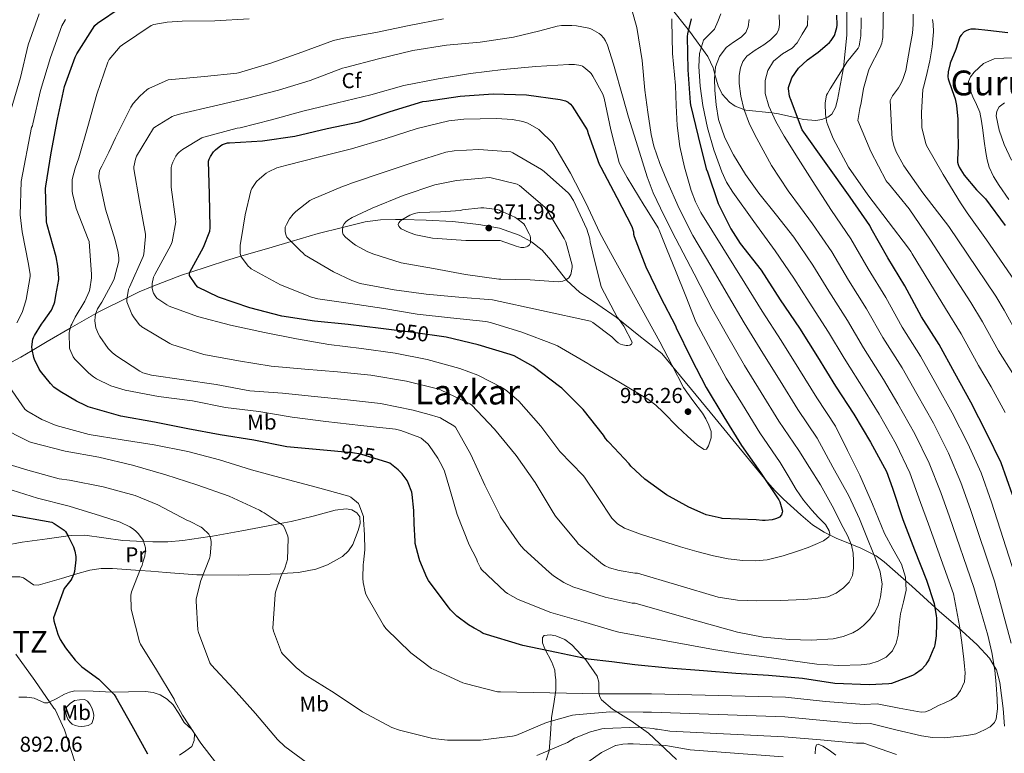
# Model space of a CAD drawing. Extents: x 627635 to 634528, y 748332 to 753089.
# Drawn here: x 629159 to 629615, y 749654 to 749994 of the extents above; entities that cross this region are included whole.
import ezdxf
from ezdxf.enums import TextEntityAlignment as Align

# ---------------------------------------------------------------- set-up
doc = ezdxf.new("R2010")
doc.units = 0
doc.header["$MEASUREMENT"] = 0
doc.linetypes.add('DGN Style 3', pattern=[110.854926, 79.18209, -31.672836])
for name, color, linetype in [('Nivel 35', 7, 'Continuous'), ('Nivel 36', 7, 'Continuous'), ('Nivel 37', 7, 'Continuous'), ('Nivel 4', 7, 'Continuous'), ('Nivel 41', 7, 'Continuous'), ('Nivel 45', 7, 'Continuous'), ('Nivel 5', 7, 'Continuous'), ('Nivel 57', 7, 'Continuous'), ('Nivel 59', 7, 'Continuous'), ('Nivel 7', 7, 'Continuous')]:
    doc.layers.add(name, color=color, linetype=linetype)
doc.styles.add('Style-arial', font='arial.shx', dxfattribs={"bigfont": 'arialbig.shx'})
doc.styles.add('Style-ariali', font='ariali.shx', dxfattribs={"bigfont": 'arialibig.shx'})
doc.styles.add('Style-arialn', font='arialn.shx', dxfattribs={"bigfont": 'arialnbig.shx'})
doc.styles.add('Style-times', font='times.shx', dxfattribs={"bigfont": 'timesbig.shx'})

# ---------------------------------------------------------------- blocks, each defined once
blk = doc.blocks.new('5PATER_9')
at = {"layer": 'Nivel 7', "linetype": 'Continuous', "lineweight": 0}
h = blk.add_hatch(color=53, dxfattribs=at)
edge = h.paths.add_edge_path()
edge.add_ellipse((0, 0), major_axis=(-0.83, -1.32), ratio=0.999575, start_angle=0, end_angle=360)
blk = doc.blocks.new('5PATER_10')
at = {"layer": 'Nivel 7', "linetype": 'Continuous', "lineweight": 0}
h = blk.add_hatch(color=53, dxfattribs=at)
edge = h.paths.add_edge_path()
edge.add_ellipse((0, 0), major_axis=(-1.2, -0.99), ratio=0.999188, start_angle=0, end_angle=360)

msp = doc.modelspace()

# ---------------------------------------------------------------- linework, layer by layer
at = {"layer": 'Nivel 35', "color": 92, "linetype": 'DGN Style 3', "lineweight": 0}
for points in [[(629460.244, 750000.097, 926.46), (629469.421, 749988.629, 923.212), (629477.844, 749976.993, 918.46), (629480.324, 749971.663, 915.627), (629481.178, 749968.646, 915), (629482.666, 749963.393, 913.923), (629484.619, 749959.444, 913.036), (629487.956, 749955.809, 911.962), (629490.625, 749954.009, 911.181), (629494.647, 749952.456, 910), (629495.479, 749952.135, 909.727), (629507.644, 749950.773, 905), (629510.676, 749950.433, 903.89), (629519.566, 749948.365, 900), (629522.202, 749947.752, 898.334), (629527.97, 749947.328, 894.775), (629530.805, 749947.778, 893.009), (629533.588, 749948.833, 892.348), (629535.384, 749950.263, 892.058), (629537.109, 749953.354, 892.104), (629538.068, 749956.833, 892.348), (629540.82, 749971.764, 893.368), (629542.356, 749986.785, 894.268), (629542.408, 749997.928, 894.703)], [(629509.161, 749775.637, 945.532), (629505.62, 749779.681, 945.724), (629481.067, 749809.466, 949.687), (629456.514, 749839.252, 953.65), (629445.922, 749847.7, 955.666), (629435.33, 749856.148, 957.682), (629426.93, 749862.025, 959.743), (629418.434, 749867.668, 962.226), (629412.603, 749873.144, 964.424), (629405.177, 749882.615, 968.143), (629401.091, 749887.134, 969.793), (629396.162, 749891.028, 971.058), (629390.383, 749894.136, 971.776), (629381.264, 749897.343, 971.982), (629371.778, 749899.156, 971.762), (629359.521, 749900.44, 971.151), (629347.266, 749901.076, 970.542), (629336.34, 749901.393, 970), (629333.165, 749901.485, 969.763), (629326.124, 749901.256, 968.774), (629319.106, 749900.308, 967.352), (629308.617, 749897.731, 965), (629297.205, 749894.927, 962.635), (629284.741, 749891.26, 960), (629275.906, 749888.66, 958.106), (629261.436, 749884.357, 955), (629254.765, 749882.373, 953.587), (629237.759, 749876.919, 950), (629233.858, 749875.668, 949.1), (629220.373, 749870.291, 945), (629214.359, 749867.893, 942.469), (629208.744, 749865.147, 940), (629195.842, 749858.836, 935.614), (629194.196, 749857.883, 935), (629182.293, 749850.99, 930), (629171.6, 749844.798, 927.01), (629164.766, 749840.75, 925), (629159.493, 749837.626, 923.104), (629150.767, 749832.937, 920)], [(629615.413, 749666.565, 913.011), (629614.74, 749674.849, 914.173), (629613.179, 749686.894, 915.077), (629611.641, 749692.72, 915.076), (629610.64, 749694.446, 915), (629608.532, 749698.081, 914.796), (629602.808, 749704.326, 914.386), (629593.938, 749712.329, 916.582), (629585.108, 749719.969, 919.484), (629572.452, 749731.549, 925.054), (629559.7, 749742.753, 931.132), (629555.948, 749745.475, 932.858), (629548.766, 749749.142, 936.114), (629537.356, 749753.746, 941.041), (629531.762, 749756.466, 943.277), (629526.484, 749759.969, 945.212), (629520.962, 749764.492, 946.229), (629512.936, 749771.763, 945.804), (629509.161, 749775.637, 945.532)], [(629402.908, 749650.82, 905.597), (629404.354, 749655.188, 907.57), (629404.981, 749662.851, 911.922), (629405.378, 749670.548, 916.274), (629406.438, 749676.951, 919.61), (629407.426, 749683.348, 922.93), (629407.434, 749688.05, 926.734), (629407.182, 749690.286, 928.652), (629406.914, 749692.564, 929.842), (629405.646, 749696.235, 930.268), (629402.319, 749702.388, 929.608), (629401.233, 749705.253, 928.973), (629401.282, 749707.668, 928.306), (629402.091, 749708.614, 927.929), (629404.778, 749709.005, 927.27), (629407.427, 749708.455, 926.772), (629411.57, 749706.695, 926.013), (629414.85, 749704.34, 925.234), (629421.322, 749697.397, 923.02), (629426.626, 749689.748, 920.626), (629427.339, 749686.971, 919.59), (629427.306, 749682.542, 917.563), (629427.624, 749680.496, 916.579), (629428.674, 749678.74, 915.762), (629433.775, 749674.49, 913.835), (629442.322, 749669.095, 911.287), (629450.434, 749663.38, 908.594), (629463.437, 749651.124, 902.033)], [(629527.672, 749653.805, 907.03), (629527.839, 749656.593, 907.257), (629528.258, 749658.004, 907.314), (629528.969, 749658.221, 907.278), (629531.284, 749657.38, 907.138), (629534.16, 749655.5, 906.927), (629537.165, 749653.141, 906.662)]]:
    msp.add_polyline3d(points, dxfattribs=at)
at = {"layer": 'Nivel 36', "color": 92, "linetype": 'Continuous', "lineweight": 0}
for points in [[(629171.586, 749753.46, 898.994), (629181.375, 749754.792, 900), (629183.106, 749755.028, 900.184), (629189.038, 749755.171, 900.883), (629197.911, 749753.888, 902.115), (629206.786, 749752.724, 903.482), (629216.366, 749752.263, 905), (629220.698, 749752.055, 905.689), (629227.651, 749752.048, 906.812), (629234.562, 749752.596, 907.939), (629247.11, 749754.52, 910), (629248.275, 749754.699, 910.188), (629261.954, 749757.14, 912.359), (629273.316, 749759.256, 914.077), (629279.673, 749760.472, 915), (629284.674, 749761.428, 915.663), (629294.961, 749763.959, 916.738), (629305.218, 749766.676, 917.429), (629310.26, 749767.31, 917.63), (629312.799, 749766.836, 917.702), (629315.266, 749765.46, 917.759), (629316.559, 749763.671, 917.786), (629316.682, 749760.453, 917.801), (629315.778, 749757.332, 917.786), (629313.277, 749750.822, 917.656), (629311.373, 749747.814, 917.54), (629308.61, 749745.236, 917.382), (629301.562, 749741.301, 916.927), (629296.224, 749739.418, 916.517), (629288.119, 749737.855, 915.791), (629280.549, 749737.287, 915), (629279.874, 749737.236, 914.923), (629260.419, 749736.539, 912.504), (629243.946, 749736.751, 910), (629241.09, 749736.788, 909.517), (629226.81, 749737.836, 907.059), (629219.708, 749738.411, 905.849), (629214.595, 749738.76, 905), (629212.546, 749738.9, 904.666), (629201.938, 749739.721, 902.942), (629196.62, 749739.73, 902.086), (629191.426, 749738.964, 901.247), (629184.826, 749737.053, 900.158), (629183.869, 749736.754, 900), (629178.242, 749734.996, 899.091), (629172.866, 749733.418, 898.249), (629167.49, 749731.924, 897.424), (629165.321, 749732.179, 897.102), (629162.204, 749734.318, 896.545), (629160.623, 749735.344, 896.267), (629158.978, 749735.828, 896.012), (629152.253, 749735.847, 895)], [(629151.842, 749750.26, 895.302), (629160.066, 749751.892, 897.97), (629171.586, 749753.46, 898.994)], [(629158.546, 749680.028, 892.885), (629162.151, 749680.049, 893.343), (629165.57, 749679.508, 893.758), (629168.78, 749678.125, 894.217), (629170.379, 749677.448, 894.497), (629171.97, 749677.396, 894.795), (629172.843, 749677.813, 895), (629175.835, 749679.241, 895.887), (629179.714, 749681.364, 897.325), (629182.05, 749682.351, 898.141), (629184.514, 749682.964, 898.482), (629192.987, 749682.816, 899.409), (629201.474, 749682.388, 900.21), (629209.377, 749682.564, 900.862), (629217.282, 749682.708, 901.827), (629220.723, 749682.281, 902.276), (629224.066, 749681.172, 902.736), (629227.343, 749679.195, 903.228), (629230.018, 749676.5, 903.692), (629232.624, 749672.442, 904.227), (629235.074, 749668.372, 904.669), (629237.132, 749666.513, 904.876), (629238.599, 749665.179, 905), (629239.17, 749664.66, 905.014), (629239.603, 749663.634, 905), (629239.883, 749662.97, 904.999), (629239.849, 749659.928, 904.996), (629238.722, 749657.236, 904.987), (629235.924, 749655.248, 904.97), (629233.026, 749653.14, 904.951)], [(629184.322, 749678.548, 897.394), (629182.274, 749677.14, 897.01), (629180.738, 749675.54, 896.754), (629180.313, 749674.172, 896.594), (629180.354, 749672.788, 896.434), (629180.618, 749671.339, 896.344), (629181.186, 749669.908, 896.434), (629182.093, 749668.607, 896.746), (629183.298, 749667.604, 897.074), (629184.606, 749666.945, 897.284), (629185.986, 749666.58, 897.458), (629187.456, 749666.471, 897.591), (629188.93, 749666.58, 897.714), (629190.688, 749666.872, 897.843), (629192.322, 749667.796, 897.97), (629193.154, 749670.228, 898.482), (629193.205, 749671.703, 898.496), (629193.026, 749673.172, 898.482), (629192.422, 749675.042, 898.452), (629191.426, 749676.82, 898.418), (629190.355, 749678.267, 898.422), (629188.994, 749678.932, 898.29), (629186.658, 749678.74, 897.842), (629184.322, 749678.548, 897.394)]]:
    msp.add_polyline3d(points, dxfattribs=at)
at = {"layer": 'Nivel 4', "color": 30, "linetype": 'Continuous', "lineweight": 30, "flags": 128}
for points, elevation in [([(629165.714, 749847.628), (629168.994, 749852.932), (629169.978, 749854.156), (629173.594, 749859.444), (629174.938, 749862.38), (629175.162, 749863.324), (629175.658, 749866.212), (629177.01, 749873.62), (629177.05, 749874.428), (629176.658, 749879.732), (629175.786, 749884.076), (629171.578, 749898.868), (629171.346, 749900.372), (629170.922, 749915.756), (629171.058, 749916.876), (629173.554, 749932.364), (629176.49, 749947.9), (629179.714, 749962.988), (629184.546, 749976.628), (629185.322, 749978.124), (629193.73, 749991.284), (629195.026, 749992.412), (629205.962, 749999.788)], 925), ([(629470.148, 749994.345), (629468.436, 749987.489), (629468.372, 749986.257), (629468.588, 749970.753)], 925), ([(629619.1, 749773.849), (629613.948, 749788.609), (629607.276, 749802.249), (629599.876, 749816.697), (629592.332, 749830.137), (629585.084, 749843.545), (629576.924, 749856.377), (629569.236, 749870.633), (629561.348, 749883.721), (629553.66, 749897.281), (629552.972, 749898.593), (629543.868, 749911.729), (629521.644, 749942.905), (629516.148, 749957.345), (629516.044, 749957.721), (629515.78, 749958.633), (629515.332, 749962.033), (629515.332, 749962.321), (629515.332, 749962.601), (629516.884, 749967.065), (629519.996, 749971.609), (629524.052, 749975.465), (629527.972, 749978.217), (629529.06, 749978.921), (629533.212, 749982.529), (629534.22, 749983.513), (629535.004, 749984.361), (629536.604, 749986.689), (629536.844, 749987.193), (629537.668, 749990.441), (629537.788, 749991.489), (629537.748, 749996.041)], 900), ([(629616.908, 749987.969), (629607.676, 749988.929), (629601.94, 749989.593), (629600.652, 749989.625), (629599.78, 749989.545), (629598.7, 749989.297), (629597.644, 749988.873), (629596.796, 749988.401), (629595.268, 749986.817), (629594.732, 749986.049), (629592.812, 749980.241), (629590.212, 749973.809), (629590.156, 749973.649), (629589.372, 749969.801), (629589.204, 749967.569), (629589.252, 749966.641), (629591.236, 749961.225), (629592.508, 749957.377), (629593.196, 749954.193), (629593.716, 749947.921), (629593.74, 749942.201), (629593.868, 749935.361), (629593.58, 749929.025), (629593.58, 749928.881), (629593.676, 749928.017), (629593.964, 749926.849), (629594.452, 749925.633), (629596.756, 749922.017), (629602.444, 749915.225), (629606.604, 749910.937), (629615.796, 749898.689)], 875), ([(629468.588, 749970.753), (629469.732, 749955.617), (629469.94, 749954.593), (629473.436, 749939.817), (629477.116, 749924.969), (629477.7, 749923.457), (629482.748, 749908.801), (629488.508, 749897.025), (629492.908, 749890.297), (629502.676, 749877.921), (629511.428, 749864.161), (629520.332, 749851.121), (629528.804, 749837.761), (629537.148, 749824.169), (629545.644, 749811.185), (629553.348, 749798.233), (629560.644, 749784.657), (629563.564, 749776.945), (629568.26, 749762.369), (629573.636, 749748.353), (629579.252, 749734.209), (629582.78, 749723.393), (629583.796, 749717.777), (629583.836, 749716.745), (629583.876, 749715.225), (629583.876, 749714.241), (629583.764, 749708.545), (629583.116, 749704.273), (629582.748, 749703.121), (629582.668, 749702.889), (629580.356, 749697.369), (629579.492, 749695.881), (629578.724, 749694.881), (629576.716, 749692.737), (629574.172, 749690.785), (629572.844, 749690.073), (629570.044, 749688.977), (629563.012, 749686.385), (629561.756, 749686.169), (629552.612, 749685.737), (629536.748, 749686.449), (629521.764, 749688.737), (629505.988, 749690.033), (629490.844, 749690.937), (629475.82, 749692.209), (629459.708, 749693.553), (629443.996, 749694.961), (629433.338, 749696.436), (629422.41, 749697.684), (629407.674, 749700.788), (629392.178, 749703.98), (629373.69, 749709.612), (629372.794, 749710.228), (629372.442, 749710.476), (629369.562, 749712.012), (629366.978, 749713.548), (629361.61, 749717.588), (629358.578, 749720.556), (629357.666, 749721.7), (629357.514, 749721.9), (629348.338, 749734.044), (629347.674, 749735.436), (629344.378, 749743.196), (629344.106, 749744.348), (629342.29, 749751.204), (629342.186, 749752.364), (629341.698, 749760.388), (629341.69, 749766.588), (629340.89, 749774.028), (629340.634, 749775.124), (629339.058, 749779.452), (629338.53, 749780.428), (629336.282, 749783.516), (629335.602, 749784.196), (629334.386, 749785.42), (629330.458, 749788.476), (629329.562, 749788.868), (629316.986, 749792.588), (629313.21, 749793.204), (629298.05, 749794.628), (629282.818, 749796.108), (629267.474, 749799.084), (629251.882, 749801.628), (629236.826, 749804.412), (629221.426, 749807.5), (629205.802, 749810.3), (629190.674, 749814.668), (629189.346, 749815.252), (629185.29, 749817.228), (629177.602, 749821.644), (629174.77, 749823.78), (629173.17, 749825.34), (629168.49, 749831.148), (629168.002, 749831.996), (629165.746, 749836.516), (629165.474, 749837.404), (629164.69, 749841.108), (629164.61, 749842.476), (629164.97, 749845.956), (629165.306, 749846.772), (629165.714, 749847.628)], 925), ([(629443.514, 749895.452), (629443.468, 749894.649), (629443.812, 749893.553), (629449.1, 749879.489), (629455.9, 749865.401), (629462.892, 749852.065), (629463.212, 749851.185), (629470.188, 749837.025), (629477.092, 749823.497), (629485.3, 749810.009), (629493.58, 749796.657), (629502.372, 749784.129), (629510.852, 749771.545), (629511.292, 749770.585), (629512.508, 749766.201), (629512.38, 749765.585), (629511.98, 749764.609), (629511.14, 749763.521), (629510.436, 749763.105), (629509.268, 749762.697), (629507.772, 749762.305), (629504.508, 749761.897), (629503.276, 749761.921), (629500.3, 749762.233), (629484.596, 749762.889), (629484.148, 749762.929), (629477.052, 749764.561), (629475.748, 749765.193), (629469.052, 749768.105), (629458.676, 749773.793), (629448.684, 749781.017), (629442.26, 749787.041), (629441.476, 749788.105), (629432.178, 749798.116), (629431.49, 749798.724), (629430.506, 749799.852), (629429.49, 749801.404), (629420.178, 749813.404), (629410.186, 749823.316), (629409.122, 749824.092), (629396.898, 749833.268), (629388.106, 749838.228), (629386.218, 749838.892), (629371.386, 749843.332), (629356.618, 749846.844), (629341.354, 749849.012), (629326.354, 749850.868), (629311.242, 749852.828), (629295.562, 749854.236), (629280.394, 749856.54), (629265.65, 749860.468), (629250.994, 749865.372), (629241.514, 749870.068), (629240.578, 749871.068), (629237.61, 749875.428), (629237.682, 749876.732), (629238.082, 749877.7), (629238.778, 749878.668), (629244.186, 749888.628), (629247.034, 749896.06), (629247.146, 749897.596), (629246.914, 749913.084), (629246.394, 749928.5), (629246.698, 749929.388), (629247.306, 749930.596), (629248.794, 749932.724), (629249.666, 749933.652), (629252.13, 749935.684), (629252.962, 749936.156), (629255.178, 749936.924), (629256.178, 749937.004), (629271.386, 749937.86), (629286.49, 749940.108), (629301.514, 749943.548), (629316.33, 749946.668), (629330.682, 749951.524), (629345.722, 749956.028), (629347.442, 749956.3), (629363.09, 749958.628), (629378.33, 749959.676), (629393.85, 749959.172), (629409.458, 749957.1), (629411.85, 749956.476), (629413.17, 749955.756), (629414.218, 749954.812), (629414.946, 749953.948), (629421.898, 749942.98), (629422.434, 749941.22), (629427.498, 749927.052), (629428.242, 749925.62), (629435.738, 749911.676), (629442.65, 749898.172), (629443.514, 749895.684), (629443.514, 749895.452)], 950), ([(629154.794, 749764.612), (629173.834, 749761.1), (629174.938, 749760.54), (629179.53, 749757.444), (629180.13, 749756.772), (629181.274, 749755.004), (629183.81, 749749.708), (629184.474, 749747.66), (629184.906, 749745.236), (629184.93, 749743.716), (629184.346, 749738.308), (629184.05, 749737.188), (629183.138, 749734.996), (629182.642, 749734.204), (629179.514, 749730.396), (629174.562, 749716.772), (629174.762, 749715.468), (629176.538, 749709.276), (629177.666, 749706.788), (629180.106, 749702.836), (629184.594, 749697.236), (629187.786, 749694.164), (629195.57, 749688.324), (629202.77, 749681.204), (629203.49, 749680.036), (629210.826, 749666.884), (629218.106, 749653.708)], 900)]:
    msp.add_lwpolyline(points, dxfattribs=dict(at, elevation=elevation))
at = {"layer": 'Nivel 5', "color": 30, "linetype": 'Continuous', "lineweight": 0, "flags": 128}
for points, elevation in [([(629619.357, 749830.004), (629612.621, 749840.532), (629605.272, 749853.954), (629599.762, 749863.016), (629589.544, 749878.733), (629581.13, 749891.819), (629571.188, 749906.329), (629561.724, 749918.081), (629561.068, 749918.681), (629560.604, 749919.401), (629553.492, 749932.937), (629547.484, 749947.329), (629547.54, 749948.233), (629548.412, 749952.881), (629549.028, 749955.481), (629550.036, 749962.097), (629552.34, 749970.353), (629552.732, 749971.281), (629557.812, 749981.049), (629558.54, 749983.129), (629558.932, 749984.937), (629558.988, 749985.769), (629559.252, 750001.089)], 890), ([(629154.946, 749952.492), (629159.234, 749967.284), (629162.786, 749982.428), (629167.938, 749996.692)], 915), ([(629239.05, 749817.444), (629223.194, 749819.356), (629207.858, 749822.252), (629201.138, 749824.396), (629194.49, 749827.5), (629193.114, 749828.452), (629190.882, 749830.228), (629184.482, 749836.636), (629183.762, 749837.7), (629182.138, 749841.26), (629182.058, 749841.772), (629181.874, 749848.948), (629181.978, 749849.78), (629182.074, 749850.332), (629182.682, 749852.156), (629183.05, 749852.916), (629184.602, 749856.076), (629189.162, 749863.5), (629191.17, 749868.012), (629191.482, 749869.116), (629192.234, 749874.332), (629192.234, 749875.884), (629191.09, 749891.148), (629190.722, 749892.324), (629185.058, 749906.556), (629183.322, 749913.42), (629183.194, 749914.588), (629183.266, 749919.836), (629183.346, 749920.5), (629184.554, 749925.244), (629186.33, 749929.996), (629190.458, 749944.468), (629194.61, 749959.484), (629199.706, 749974.388), (629200.426, 749975.492), (629205.554, 749981.564), (629206.498, 749982.348), (629219.786, 749991.3), (629221.106, 749991.74), (629227.282, 749992.884), (629234.274, 749993.268), (629249.37, 749993.548), (629265.346, 749994.34)], 930), ([(629198.738, 749906.14), (629195.522, 749920.796), (629195.546, 749921.652), (629195.89, 749923.924), (629195.97, 749924.14), (629196.962, 749926.06), (629200.282, 749932.62), (629203.378, 749939.308), (629210.402, 749953.404), (629211.546, 749955.116), (629214.53, 749958.54), (629218.042, 749961.692), (629218.794, 749962.156), (629227.698, 749966.204), (629229.362, 749966.348), (629244.618, 749967.636), (629259.554, 749969.172), (629260.386, 749969.388), (629275.322, 749973.9), (629289.682, 749978.996), (629304.346, 749984.42), (629309.194, 749985.524), (629323.986, 749988.124), (629339.386, 749991.3), (629355.298, 749994.46)], 935), ([(629442.722, 749998.652), (629445.05, 749990.324), (629447.522, 749975.084), (629448.634, 749961.404), (629450.127, 749951.11), (629451.62, 749940.817), (629452.796, 749935.328), (629455.584, 749927.34), (629458.916, 749919.505), (629464.571, 749906.515), (629471.012, 749893.969), (629479.264, 749879.962), (629487.516, 749865.956), (629494.796, 749853.582), (629503.363, 749839.534), (629511.374, 749826.708), (629519.583, 749813.386), (629528.571, 749800.013), (629535.888, 749786.703), (629543.204, 749773.393), (629548.143, 749762.746), (629552.548, 749751.825), (629555.311, 749745.048), (629557.86, 749738.193), (629558.681, 749732.424), (629557.988, 749726.545), (629556.964, 749722.812), (629555.236, 749719.249), (629552.906, 749716.025), (629550.116, 749713.233), (629547.704, 749711.387), (629545.06, 749709.905), (629540.622, 749708.163), (629536.036, 749707.153), (629525.917, 749706.395), (629515.812, 749706.705), (629503.619, 749707.829), (629491.62, 749710.097), (629467.899, 749716.818), (629444.178, 749723.54), (629442.898, 749723.652), (629430.29, 749726.396), (629415.33, 749731.204), (629411.074, 749733.244), (629406.37, 749736.268), (629404.394, 749737.972), (629392.61, 749748.644), (629390.626, 749750.94), (629381.778, 749763.564), (629381.402, 749764.316), (629374.514, 749778.348), (629367.978, 749792.58), (629360.898, 749805.236), (629360.226, 749805.764), (629354.186, 749809.412), (629353.922, 749809.532), (629347.634, 749811.42), (629346.354, 749811.612), (629341.346, 749813.036), (629326.17, 749816.148)], 935), ([(629461.186, 749994.34), (629461.218, 749993.508), (629461.586, 749978.42), (629462.882, 749963.54), (629463.267, 749954.226), (629463.652, 749944.913), (629464.882, 749935.261), (629467.108, 749925.713), (629470.124, 749914.824), (629472.127, 749909.593), (629474.724, 749904.657), (629484.91, 749888.298), (629495.096, 749871.938), (629503.112, 749858.872), (629511.847, 749845.328), (629520.089, 749832.234), (629528.366, 749818.778), (629537.107, 749805.599), (629542.716, 749794.296), (629548.324, 749782.993), (629554.202, 749769.486), (629559.78, 749755.857), (629563.669, 749748.853), (629567.652, 749741.649), (629569.574, 749735.652), (629569.828, 749729.617), (629568.568, 749724.18), (629567.204, 749718.737)], 930), ([(629483.998, 749996.797), (629482.457, 749993.187), (629480.916, 749989.577), (629478.417, 749987.063), (629475.86, 749984.457)], 920), ([(629510.998, 749996.21), (629511.124, 749991.753), (629510.865, 749989.597), (629509.844, 749987.593), (629506.962, 749984.749), (629503.828, 749982.409), (629499.899, 749979.891), (629496.02, 749977.161), (629494.107, 749974.67), (629493.012, 749971.721), (629492.419, 749968.102), (629492.436, 749964.489), (629493.124, 749958.576), (629494.548, 749952.713), (629497.269, 749945.666), (629500.564, 749938.953), (629507.465, 749926.508), (629515.156, 749914.633), (629520.824, 749906.988), (629526.493, 749899.343), (629535.358, 749886.386), (629543.102, 749873.376), (629551.502, 749859.945), (629559.029, 749846.727), (629567.962, 749832.657), (629574.788, 749820.653), (629582.529, 749806.96), (629589.421, 749793.104), (629595.24, 749779.458), (629599.612, 749767.047), (629610.766, 749733.825), (629614.609, 749719.429), (629618.452, 749705.033)], 910), ([(629524.276, 749995.879), (629524.087, 749991.369), (629521.67, 749987.337), (629519.252, 749983.305), (629516.982, 749980.871), (629512.523, 749978.201), (629508.372, 749974.857), (629505.682, 749970.467), (629504.404, 749965.769), (629504.552, 749959.789), (629506.196, 749953.929), (629509.473, 749946.786), (629513.236, 749939.977), (629519.716, 749929.725), (629526.228, 749919.497), (629530.704, 749912.516), (629535.181, 749905.536), (629544.165, 749892.489), (629552.225, 749878.548), (629560.369, 749865.289), (629567.977, 749851.552), (629576.523, 749838.101), (629583.56, 749825.395), (629591.202, 749811.828), (629598.349, 749797.677), (629604.594, 749784.033), (629609.356, 749770.448)], 905), ([(629615.715, 749811.967), (629609.315, 749823.887), (629603.347, 749833.784), (629595.342, 749848.445), (629588.078, 749860.187), (629580.793, 749872.081), (629572.639, 749885.447), (629572.028, 749886.585), (629570.916, 749888.121), (629561.548, 749900.529), (629552.044, 749912.841), (629543.084, 749925.721), (629536.052, 749938.977), (629533.46, 749945.185), (629533.132, 749946.425), (629532.484, 749950.137), (629532.252, 749955.113), (629532.276, 749955.521), (629532.956, 749958.969), (629533.356, 749959.865), (629534.556, 749962.025), (629542.66, 749974.833), (629543.7, 749976.041), (629547.548, 749980.793), (629547.996, 749981.809), (629548.26, 749982.881), (629548.788, 749986.489), (629548.924, 749992.753), (629548.924, 749994.881)], 895), ([(629621.896, 749847.281), (629615.201, 749859.463), (629611.445, 749865.846), (629598.294, 749885.385), (629589.622, 749898.192), (629577.508, 749913.713), (629568.684, 749926.265), (629565.252, 749932.753), (629564.164, 749935.689), (629563.404, 749938.897), (629563.148, 749941.217), (629562.46, 749956.489), (629562.78, 749957.233), (629563.548, 749958.737), (629564.388, 749959.977), (629566.292, 749962.457), (629567.5, 749964.553), (629568.46, 749966.689), (629569.636, 749970.513), (629571.604, 749981.137), (629572.756, 749987.841), (629573.092, 749991.777), (629573.116, 749996.633)], 885), ([(629497.038, 749994.15), (629496.66, 749990.729), (629495.464, 749988.142), (629493.396, 749985.929), (629489.862, 749983.542), (629486.356, 749981.065), (629483.256, 749976.894), (629481.492, 749972.169), (629481.013, 749966.791), (629481.172, 749961.417), (629481.713, 749954.555), (629482.9, 749947.721), (629485.775, 749939.304), (629489.812, 749931.401), (629495.391, 749922.306), (629501.524, 749913.673), (629509.665, 749903.412), (629517.806, 749893.151), (629526.552, 749880.282), (629533.978, 749868.203), (629542.636, 749854.602), (629550.082, 749841.901), (629559.402, 749827.214), (629566.017, 749815.912), (629573.855, 749802.091), (629580.494, 749788.532), (629585.885, 749774.882), (629589.868, 749763.645), (629601.272, 749730.856), (629604.454, 749719.832), (629607.636, 749708.809), (629609.561, 749700.753), (629610.964, 749692.553), (629611.633, 749685.868), (629611.988, 749679.177), (629612.184, 749674.569), (629611.604, 749669.961), (629610.79, 749668.285), (629608.729, 749666.344), (629606.164, 749664.841), (629602.129, 749663.128), (629597.972, 749662.217), (629587.386, 749661.263), (629582.104, 749661.359), (629576.916, 749662.153), (629565.102, 749664.97), (629553.289, 749667.787), (629548.566, 749667.689), (629531.296, 749669.194), (629513.573, 749670.89), (629451.802, 749673.084), (629447.89, 749673.116), (629432.402, 749673.236), (629416.522, 749671.9), (629415.162, 749671.732), (629403.146, 749668.348), (629388.85, 749662.348), (629387.418, 749661.916), (629372.514, 749660.1), (629357.146, 749660.092), (629350.394, 749660.892), (629334.938, 749664.724), (629331.41, 749666.052), (629317.77, 749673.316), (629304.754, 749682.1), (629291.242, 749690.404), (629287.002, 749693.764), (629280.954, 749699.964), (629280.338, 749700.78), (629276.578, 749710.644), (629276.266, 749711.972), (629277.282, 749727.684), (629277.45, 749728.676), (629279.93, 749736.036), (629281.778, 749739.772), (629282.658, 749742.292), (629282.978, 749743.78), (629283.362, 749753.532), (629283.258, 749754.716), (629281.634, 749758.588), (629281.074, 749759.532), (629272.258, 749765.444), (629271.274, 749765.932), (629270.09, 749766.764), (629256.002, 749773.124), (629240.97, 749778.468), (629226.618, 749783.02), (629211.138, 749787.572), (629195.53, 749791.212), (629179.938, 749794.084), (629164.394, 749798.116), (629163.522, 749798.42), (629148.994, 749805.58)], 915), ([(629157.65, 749853.46), (629159.65, 749857.348), (629160.274, 749858.74), (629161.554, 749863.188), (629161.922, 749864.34), (629163.754, 749874.988), (629163.797, 749875.936), (629163.038, 749880.692), (629160.016, 749895.741), (629159.194, 749903.576), (629159.66, 749919.005), (629164.392, 749943.982), (629164.818, 749944.756), (629164.93, 749945.684), (629168.61, 749961.228), (629173.114, 749976.444), (629178.474, 749991.164)], 920), ([(629178.474, 749991.164), (629180.13, 749994.14)], 920), ([(629430.466, 749984.14), (629431.338, 749982.172), (629434.218, 749973.332), (629438.594, 749957.652), (629441.122, 749948.884), (629445.475, 749935.058), (629449.828, 749921.233), (629452.552, 749913.815), (629457.586, 749903.052), (629463.076, 749892.497), (629471.506, 749876.235), (629479.937, 749859.973), (629486.48, 749848.293), (629494.878, 749833.741), (629502.658, 749821.181), (629510.801, 749807.995), (629520.034, 749794.427), (629525.059, 749786.406), (629530.084, 749778.385), (629535.545, 749768.673), (629540.644, 749758.737), (629542.722, 749754.682), (629544.548, 749750.417), (629545.24, 749746.816), (629545.38, 749743.185), (629545.46, 749739.793), (629544.996, 749736.401), (629543.366, 749733.322), (629540.772, 749730.769), (629537.336, 749728.182), (629533.54, 749726.609), (629528.018, 749725.712), (629522.468, 749725.265), (629511.555, 749724.803), (629500.644, 749724.689), (629491.593, 749724.944), (629482.724, 749726.417), (629463.975, 749731.986), (629445.226, 749737.556), (629444.106, 749737.588), (629436.738, 749738.74), (629432.258, 749740.052), (629430.298, 749740.956), (629429.138, 749741.7), (629417.858, 749751.18), (629417.114, 749752.084), (629407.314, 749763.884), (629406.266, 749765.596), (629397.81, 749779.484), (629389.106, 749792.116), (629378.97, 749804.26), (629368.402, 749815.484), (629367.618, 749815.916), (629354.034, 749822.548), (629353.178, 749822.756), (629338.194, 749826.476), (629321.714, 749829.26), (629306.274, 749830.876), (629291.074, 749832.012), (629275.506, 749833.492), (629260.298, 749835.892), (629244.33, 749838.892), (629229.482, 749843.492), (629228.466, 749843.956), (629215.49, 749851.7), (629214.354, 749852.796), (629211.642, 749856.284), (629210.898, 749857.556), (629208.634, 749863.332), (629208.626, 749864.372), (629209.338, 749869.052), (629209.842, 749870.012), (629216.194, 749884.3), (629216.434, 749885.348), (629217.266, 749893.58), (629217.186, 749894.548), (629214.394, 749909.82), (629211.874, 749924.9), (629211.874, 749925.78), (629212.514, 749929.364), (629213.122, 749930.812), (629220.898, 749943.668), (629221.594, 749944.228), (629229.514, 749949.076), (629230.33, 749949.428), (629234.042, 749950.468), (629248.754, 749953.948), (629263.834, 749957.46), (629278.89, 749961.332), (629293.514, 749965.812), (629308.618, 749971.572), (629309.978, 749971.844), (629325.266, 749975.852), (629341.186, 749979.74), (629356.794, 749982.164), (629372.306, 749983.612), (629387.786, 749985.868), (629400.01, 749988.788), (629408.114, 749991.052), (629410.106, 749991.34), (629414.866, 749991.388)], 940), ([(629414.866, 749991.388), (629417.074, 749991.212), (629422.674, 749990.052), (629423.594, 749989.732), (629424.218, 749989.492), (629427.586, 749987.612), (629428.274, 749987.004), (629429.666, 749985.46), (629430.466, 749984.14)], 940), ([(629582.06, 749994.129), (629582.42, 749991.969), (629582.54, 749988.433), (629581.86, 749981.401), (629580.82, 749974.937), (629579.18, 749967.577), (629577.836, 749962.769), (629577.516, 749961.641), (629576.916, 749951.009), (629577.092, 749944.993), (629577.172, 749944.025), (629578.604, 749937.713), (629578.924, 749936.705), (629579.284, 749935.737), (629586.932, 749922.297), (629594.964, 749909.201), (629598.113, 749904.564), (629607.045, 749892.037), (629623.129, 749868.675)], 880), ([(629475.86, 749984.457), (629474.047, 749978.412), (629473.684, 749972.297), (629474.284, 749963.267), (629475.54, 749954.249), (629477.764, 749943.861), (629480.66, 749933.641), (629484.317, 749923.481), (629486.608, 749918.645), (629489.428, 749914.121), (629499.273, 749900.54), (629509.118, 749886.958)], 920), ([(629617.372, 749910.75), (629613.004, 749917.225), (629610.388, 749921.268), (629608.268, 749925.609), (629607.351, 749929.001), (629606.796, 749932.457), (629606.06, 749937.641), (629605.324, 749942.825), (629604.709, 749946.998), (629603.916, 749951.145), (629602.472, 749954.772), (629600.716, 749958.313), (629599.603, 749961.092), (629598.732, 749963.881), (629598.714, 749965.368), (629599.695, 749967.555), (629601.356, 749969.705), (629605.642, 749973.693), (629610.572, 749975.913), (629615.119, 749976.215), (629619.66, 749976.361)], 870), ([(629436.818, 749927.86), (629437.394, 749926.412), (629440.45, 749920.86), (629448.314, 749907.884), (629449.074, 749906.948), (629454.914, 749897.588), (629455.178, 749896.788), (629455.314, 749896.404), (629459.11, 749887.127), (629462.884, 749877.841), (629467.634, 749865.921), (629472.357, 749853.991), (629478.164, 749843.003), (629486.394, 749827.947), (629493.943, 749815.655), (629502.018, 749802.603), (629511.498, 749788.841), (629515.159, 749782.557), (629518.82, 749776.273), (629522.263, 749771.35), (629526.052, 749766.673), (629529.205, 749763.317), (629532.452, 749760.017), (629534.161, 749757.161), (629534.429, 749755.633), (629533.924, 749754.385), (629531.524, 749752.547), (629528.74, 749751.185), (629524.384, 749749.41), (629519.972, 749747.793), (629512.775, 749745.529), (629505.444, 749743.761), (629499.816, 749743.165), (629494.18, 749743.377), (629487.302, 749744.199), (629480.484, 749745.553), (629472.81, 749747.607), (629465.188, 749749.777), (629455.915, 749752.595), (629446.692, 749755.601), (629439.322, 749758.341), (629436.03, 749760.32), (629433.444, 749763.025), (629427.055, 749772.514), (629420.666, 749782.004), (629420.066, 749782.732), (629409.33, 749793.868), (629400.506, 749805.62), (629390.218, 749817.188), (629384.65, 749822.084), (629382.762, 749823.364), (629371.242, 749829.26), (629362.882, 749832.308), (629347.738, 749836.564), (629332.922, 749839.476), (629317.29, 749841.636), (629302.202, 749843.524), (629287.226, 749846.148), (629272.354, 749849.028), (629256.658, 749852.428), (629241.266, 749856.428), (629228.146, 749861.324), (629227.082, 749861.924), (629222.546, 749865.028), (629221.746, 749865.972), (629220.962, 749867.252), (629220.578, 749868.26), (629220.378, 749869.516), (629220.37, 749870.78), (629220.37, 749871.724), (629220.922, 749874.66), (629221.626, 749875.868), (629229.034, 749889.492), (629229.594, 749891.132), (629231.25, 749900.348), (629231.09, 749901.54), (629229.162, 749916.46), (629229.13, 749925.46), (629229.386, 749926.748), (629229.826, 749927.996), (629231.21, 749930.692), (629232.034, 749931.86), (629232.802, 749932.668), (629234.306, 749933.884), (629243.306, 749939.276), (629244.322, 749939.596), (629259.666, 749943.74), (629261.106, 749943.916), (629275.634, 749947.604), (629290.178, 749951.66), (629306.21, 749955.532), (629321.674, 749959.228), (629337.042, 749963.548), (629352.858, 749966.644), (629367.858, 749969.044), (629383.058, 749970.996), (629398.178, 749972.276), (629413.434, 749973.228), (629416.082, 749973.228), (629418.986, 749972.828), (629419.874, 749972.436)], 945), ([(629419.874, 749972.436), (629420.442, 749972.084), (629423.274, 749969.748), (629423.834, 749969.052), (629424.658, 749967.908), (629429.266, 749959.5), (629429.842, 749957.596), (629432.962, 749942.916), (629436.818, 749927.86)], 945), ([(629618.719, 749928.968), (629615.244, 749936.233), (629612.913, 749942.788), (629611.596, 749949.481), (629611.789, 749951.616), (629613.004, 749953.705), (629615.422, 749955.437)], 865), ([(629423.186, 749834.108), (629422.226, 749834.66), (629408.226, 749842.868), (629406.314, 749843.684), (629391.666, 749849.148), (629377.13, 749853.74), (629375.01, 749854.1), (629358.634, 749855.884), (629343.178, 749857.556), (629327.682, 749860.22), (629312.33, 749862.524), (629297.09, 749864.668), (629294.138, 749865.468), (629279.834, 749871.164), (629266.17, 749878.604), (629265.386, 749879.332), (629265.026, 749879.668), (629261.53, 749884.068), (629261.234, 749884.98), (629261.138, 749885.852), (629261.154, 749889.5), (629261.53, 749892.132), (629263.474, 749903.588), (629266.122, 749914.724), (629266.562, 749915.772), (629268.674, 749919.1), (629269.994, 749920.316), (629273.13, 749922.916), (629274.226, 749923.58), (629278.138, 749925.308), (629282.674, 749926.604), (629297.954, 749930.452), (629312.754, 749934.124), (629328.25, 749938.78), (629343.186, 749943.66), (629357.866, 749947.108), (629364.826, 749947.852), (629379.994, 749948.26), (629387.282, 749947.804), (629392.082, 749946.892), (629393.09, 749946.564), (629394.514, 749945.988), (629399.602, 749943.156), (629400.218, 749942.58), (629405.802, 749937.076), (629406.434, 749936.004), (629414.266, 749922.948), (629421.306, 749909.1), (629427.842, 749895.26), (629432.786, 749886.156), (629444.219, 749865.454), (629455.652, 749844.753), (629461.158, 749834.13), (629466.66, 749823.505), (629470.872, 749817.545), (629475.364, 749811.729), (629477, 749808.977), (629478.436, 749806.097), (629479.441, 749803.198), (629479.46, 749800.209), (629478.212, 749796.451), (629477.254, 749795.048), (629476.132, 749794.833), (629473.066, 749796.818), (629468.423, 749800.943), (629463.844, 749805.329), (629457.206, 749812.117), (629453.8, 749815.371), (629450.02, 749818.129), (629436.603, 749826.118), (629423.186, 749834.108)], 955), ([(629378.122, 749864.26), (629362.434, 749865.492), (629347.37, 749866.78), (629332.498, 749868.788), (629316.738, 749871.82), (629312.834, 749873.1), (629304.314, 749877.14), (629290.994, 749885.116), (629290.402, 749885.732), (629288.85, 749886.988), (629282.778, 749893.3), (629282.474, 749894.044), (629282.01, 749895.756), (629281.914, 749896.844), (629281.986, 749897.788), (629282.514, 749899.084), (629284.01, 749901.692), (629285.73, 749903.956), (629286.882, 749905.132), (629293.402, 749910.204), (629294.61, 749910.804), (629308.61, 749916.78), (629309.986, 749917.156), (629313.202, 749918.484), (629327.458, 749923.164), (629341.794, 749928.06), (629356.522, 749932.612), (629360.37, 749933.292), (629371.746, 749933.892), (629386.602, 749932.7), (629387.466, 749932.26), (629400.778, 749924.54), (629402.034, 749923.588), (629413.338, 749913.58), (629413.946, 749912.844), (629415.61, 749910.204), (629421.842, 749896.908), (629423.202, 749892.508), (629423.402, 749890.844), (629424.666, 749885.772), (629428.258, 749870.796), (629428.626, 749869.9), (629435.882, 749856.108), (629436.754, 749855.14), (629438.946, 749851.996), (629442.81, 749844.54), (629442.562, 749843.652), (629441.786, 749843.164), (629440.802, 749842.988), (629440.106, 749843.02), (629438.45, 749843.316), (629437.418, 749843.708), (629436.378, 749844.308), (629435.402, 749845.052), (629434.202, 749846.236), (629433.37, 749847.044), (629424.554, 749853.708), (629423.514, 749854.236), (629378.122, 749864.26)], 960), ([(629381.986, 749873.732), (629381.01, 749873.796), (629365.522, 749875.868), (629350.746, 749878.7), (629335.81, 749881.372), (629322.538, 749885.476), (629320.01, 749886.596), (629314.586, 749889.476), (629313.386, 749890.444), (629310.01, 749893.172), (629308.842, 749894.516), (629308.49, 749895.596), (629308.474, 749896.436), (629308.666, 749898.18), (629308.722, 749898.348), (629309.25, 749899.436), (629310.026, 749900.316), (629311.05, 749901.14), (629313.018, 749902.372), (629322.37, 749906.708), (629336.738, 749912.468), (629351.29, 749917.5), (629361.458, 749919.564), (629376.634, 749920.82), (629377.458, 749920.74), (629389.562, 749917.852), (629390.586, 749917.188), (629402.394, 749907.204), (629403.418, 749905.804), (629411.362, 749892.676), (629412.066, 749891.012), (629414.978, 749880.228), (629414.954, 749879.228), (629414.418, 749875.94), (629413.986, 749875.108), (629413.394, 749874.444), (629412.322, 749873.684), (629410.618, 749872.82), (629409.722, 749872.636), (629408.498, 749872.572), (629395.53, 749873.524), (629381.986, 749873.732)], 965), ([(629326.17, 749816.148), (629310.898, 749817.884), (629295.618, 749819.452), (629280.658, 749820.956), (629265.538, 749822.044), (629249.962, 749824.9), (629234.954, 749827.156), (629220.034, 749829.3), (629216.066, 749830.38), (629214.61, 749831.068), (629203.426, 749838.316), (629201.746, 749839.748), (629199.962, 749841.692), (629196.034, 749847.228), (629195.514, 749848.252), (629194.25, 749851.164), (629193.994, 749852.228), (629193.802, 749854.476), (629193.906, 749856.38), (629194.058, 749857.404), (629194.466, 749858.82), (629195.05, 749860.084), (629196.938, 749863.132), (629202.298, 749872.772), (629202.73, 749873.86), (629204.818, 749882.18), (629204.85, 749883.548), (629204.586, 749886.108), (629203.234, 749891.796), (629198.738, 749906.14)], 935), ([(629381.626, 749891.612), (629380.714, 749891.612), (629365.682, 749891.732), (629350.306, 749892.812), (629342.498, 749894.356), (629339.402, 749895.388), (629335.778, 749897.148), (629335.13, 749897.724), (629334.65, 749898.284), (629334.41, 749899.068), (629334.634, 749899.852), (629335.298, 749900.636), (629336.05, 749901.22), (629339.738, 749903.42), (629340.986, 749903.916), (629342.578, 749904.372), (629344.082, 749904.604), (629353.946, 749904.956), (629363.202, 749905.644), (629364.21, 749905.852), (629372.73, 749906.876), (629374.034, 749906.86), (629380.314, 749906.004), (629381.282, 749905.732), (629381.514, 749905.652), (629388.434, 749902.572), (629389.41, 749901.86), (629392.642, 749899.388), (629393.066, 749898.684), (629395.146, 749894.812), (629395.506, 749893.86), (629395.698, 749892.948), (629395.722, 749891.732), (629395.666, 749890.548), (629395.266, 749889.724), (629394.498, 749889.116), (629393.77, 749888.756), (629392.618, 749888.42), (629391.41, 749888.436), (629391.226, 749888.46), (629389.09, 749889.036), (629381.626, 749891.612)], 970), ([(629509.118, 749886.958), (629517.745, 749874.179), (629524.855, 749863.031), (629533.769, 749849.258), (629541.134, 749837.076), (629550.841, 749821.77), (629557.245, 749811.17), (629565.182, 749797.223), (629571.566, 749783.959), (629576.531, 749770.307), (629580.124, 749760.244), (629591.777, 749727.888), (629593.178, 749720.492), (629594.58, 749713.097), (629595.666, 749705.405), (629596.5, 749697.673), (629596.871, 749694.474), (629597.204, 749691.273), (629596.803, 749687.124), (629595.028, 749683.081), (629593.126, 749680.553), (629590.676, 749678.793), (629587.78, 749677.471), (629584.852, 749676.233), (629580.879, 749674.046), (629578.867, 749673.206), (629576.788, 749673.097), (629566.554, 749675.009), (629556.32, 749676.921), (629550.358, 749676.723), (629532.454, 749678.061), (629513.939, 749680.12), (629451.762, 749681.572), (629442.738, 749681.54), (629427.57, 749681.612), (629412.41, 749681.916), (629396.866, 749682.164), (629381.786, 749682.468), (629380.41, 749682.516), (629365.418, 749686.372), (629364.362, 749686.684), (629350.522, 749692.996), (629349.794, 749693.396), (629340.29, 749700.604), (629328.706, 749711.892), (629327.53, 749713.348), (629319.842, 749726.844), (629319.21, 749728.18), (629318.082, 749733.236), (629317.914, 749735.132), (629318.13, 749741.492), (629318.274, 749742.388), (629318.922, 749748.316), (629318.786, 749755.268), (629318.354, 749762.452), (629318.322, 749762.828), (629318.25, 749763.828), (629316.114, 749769.412), (629315.93, 749769.74), (629312.402, 749772.676), (629311.538, 749773.212), (629296.37, 749777.364), (629281.21, 749781.396), (629266.402, 749785.444), (629251.57, 749789.996), (629236.826, 749793.892), (629221.218, 749796.932), (629206.338, 749799.236), (629191.122, 749801.732), (629175.866, 749805.948), (629169.202, 749808.708), (629162.274, 749812.748), (629161.234, 749813.556), (629152.57, 749825.964)], 920), ([(629567.204, 749718.737), (629566.632, 749713.795), (629566.052, 749708.817), (629565.186, 749705.118), (629563.492, 749701.585), (629560.587, 749698.561), (629556.9, 749696.657), (629552.96, 749695.499), (629548.964, 749694.993), (629538.67, 749694.697), (629528.42, 749695.313), (629516.228, 749697.041), (629504.036, 749698.769), (629492.241, 749700.314), (629480.484, 749702.097), (629458.563, 749706.11), (629436.642, 749710.124), (629435.354, 749710.428), (629420.322, 749714.972), (629405.074, 749719.356), (629390.026, 749725.332), (629384.962, 749728.108), (629383.93, 749728.876), (629373.026, 749739.26), (629372.522, 749739.996), (629371.074, 749742.812), (629370.61, 749744.092), (629367.266, 749750.644), (629361.674, 749764.644), (629360.242, 749769.46), (629358.354, 749776.5), (629355.794, 749784.732), (629354.866, 749786.756), (629352.682, 749790.732), (629348.762, 749796.716), (629348.082, 749797.492), (629345.026, 749800.044), (629344.458, 749800.332), (629335.57, 749803.66), (629333.058, 749804.252), (629317.09, 749806.02), (629300.89, 749807.836), (629285.274, 749809.868), (629269.698, 749812.364), (629254.314, 749814.284), (629239.05, 749817.444)], 930), ([(629294.706, 749647.804), (629281.85, 749657.236), (629278.45, 749660.388), (629268.282, 749672.516), (629258.026, 749683.948), (629247.618, 749695.036), (629246.986, 749695.892), (629241.778, 749709.964), (629241.466, 749711.22), (629240.706, 749724.516), (629240.786, 749725.62), (629242.914, 749734.132), (629246.938, 749744.348), (629247.242, 749745.532), (629247.722, 749751.02), (629247.666, 749752.212), (629247.362, 749753.764), (629247.05, 749754.7), (629246.65, 749755.524), (629243.674, 749758.3), (629243.01, 749758.78), (629237.658, 749761.548), (629236.682, 749761.908), (629222.938, 749769.156), (629212.506, 749773.5), (629197.674, 749777.452), (629182.034, 749780.556), (629177.194, 749781.26), (629162.722, 749785.22), (629147.874, 749789.732)], 910), ([(629252.282, 749646.468), (629242.834, 749658.66), (629234.41, 749671.628), (629230.866, 749678.196), (629230.53, 749679.076), (629222.354, 749692.764), (629214.85, 749704.668), (629214.394, 749705.636), (629210.738, 749720.212), (629210.602, 749721.02), (629210.498, 749727.388), (629210.674, 749728.876), (629214.914, 749739.564), (629215.65, 749741.22), (629216.194, 749743.012), (629216.874, 749745.372), (629217.122, 749746.956), (629217.17, 749748.436), (629217.162, 749749.276), (629216.346, 749752.34), (629216.25, 749752.54), (629215.81, 749753.308), (629213.818, 749755.924), (629212.642, 749757.092), (629211.138, 749758.236), (629210.034, 749758.964), (629205.498, 749761.164), (629196.378, 749764.124), (629181.866, 749768.54), (629167.17, 749772.212), (629152.546, 749776.844)], 905), ([(629609.356, 749770.448), (629620.261, 749736.793)], 905), ([(629157.13, 749699.988), (629165.906, 749687.772), (629174.794, 749675.012), (629175.298, 749674.3), (629179.682, 749664.94), (629184.466, 749650.06)], 895), ([(629565.379, 749653.427), (629550.258, 749658.653), (629546.773, 749658.654), (629530.137, 749660.327), (629513.208, 749661.661), (629460.338, 749664.236), (629454.594, 749665.156), (629453.61, 749665.236), (629452.722, 749665.452), (629445.57, 749666.068), (629429.93, 749665.476), (629428.73, 749665.34), (629423.466, 749663.988), (629416.162, 749661.036), (629414.05, 749659.86), (629412.85, 749658.972), (629398.57, 749653.036)], 910), ([(629512.842, 749652.431), (629469.722, 749655.66), (629460.098, 749657.3), (629458.474, 749657.596), (629443.346, 749658.468), (629440.77, 749658.46), (629438.434, 749658.324), (629435.274, 749657.716), (629435.034, 749657.636), (629428.682, 749654.396), (629422.242, 749649.972)], 905)]:
    msp.add_lwpolyline(points, dxfattribs=dict(at, elevation=elevation))
at = {"layer": 'Nivel 57', "color": 92, "linetype": 'DGN Style 3', "lineweight": 0}
for points in [[(629150.767, 749832.937, 920), (629159.493, 749837.626, 923.104), (629164.766, 749840.75, 925), (629171.6, 749844.798, 927.01), (629182.293, 749850.99, 930), (629194.196, 749857.883, 935), (629195.842, 749858.836, 935.614), (629208.744, 749865.147, 940), (629214.359, 749867.893, 942.469), (629220.373, 749870.291, 945), (629233.858, 749875.668, 949.1), (629237.759, 749876.919, 950), (629254.765, 749882.373, 953.587), (629261.436, 749884.357, 955), (629275.906, 749888.66, 958.106), (629284.741, 749891.26, 960), (629297.205, 749894.927, 962.635), (629308.617, 749897.731, 965), (629319.106, 749900.308, 967.352), (629326.124, 749901.256, 968.774), (629333.165, 749901.485, 969.763), (629336.34, 749901.393, 970), (629347.266, 749901.076, 970.542), (629359.521, 749900.44, 971.151), (629371.778, 749899.156, 971.762), (629381.264, 749897.343, 971.982), (629390.383, 749894.136, 971.776), (629396.162, 749891.028, 971.058), (629401.091, 749887.134, 969.793), (629405.177, 749882.615, 968.143), (629412.603, 749873.144, 964.424), (629418.434, 749867.668, 962.226), (629426.93, 749862.025, 959.743), (629435.33, 749856.148, 957.682), (629445.922, 749847.7, 955.666), (629456.514, 749839.252, 953.65), (629481.067, 749809.466, 949.687), (629505.62, 749779.681, 945.724), (629509.161, 749775.637, 945.532), (629512.936, 749771.763, 945.804), (629520.962, 749764.492, 946.229), (629526.484, 749759.969, 945.212), (629531.762, 749756.466, 943.277), (629537.356, 749753.746, 941.041), (629548.766, 749749.142, 936.114), (629555.948, 749745.475, 932.858), (629559.7, 749742.753, 931.132), (629572.452, 749731.549, 925.054), (629585.108, 749719.969, 919.484), (629593.938, 749712.329, 916.582), (629602.808, 749704.326, 914.386), (629608.532, 749698.081, 914.796), (629610.64, 749694.446, 915), (629611.641, 749692.72, 915.076), (629613.179, 749686.894, 915.077), (629614.74, 749674.849, 914.173), (629615.413, 749666.565, 913.011)], [(629463.437, 749651.124, 902.033), (629450.434, 749663.38, 908.594), (629442.322, 749669.095, 911.287), (629433.775, 749674.49, 913.835), (629428.674, 749678.74, 915.762), (629427.624, 749680.496, 916.579), (629427.306, 749682.542, 917.563), (629427.339, 749686.971, 919.59), (629426.626, 749689.748, 920.626), (629421.322, 749697.397, 923.02), (629414.85, 749704.34, 925.234), (629411.57, 749706.695, 926.013), (629407.427, 749708.455, 926.772), (629404.778, 749709.005, 927.27), (629402.091, 749708.614, 927.929), (629401.282, 749707.668, 928.306), (629401.233, 749705.253, 928.973), (629402.319, 749702.388, 929.608), (629405.646, 749696.235, 930.268), (629406.914, 749692.564, 929.842), (629407.182, 749690.286, 928.652), (629407.434, 749688.05, 926.734), (629407.426, 749683.348, 922.93), (629406.438, 749676.951, 919.61), (629405.378, 749670.548, 916.274), (629404.981, 749662.851, 911.922), (629404.354, 749655.188, 907.57), (629402.908, 749650.82, 905.597)], [(629537.165, 749653.141, 906.662), (629534.16, 749655.5, 906.927), (629531.284, 749657.38, 907.138), (629528.969, 749658.221, 907.278), (629528.258, 749658.004, 907.314), (629527.839, 749656.593, 907.257), (629527.672, 749653.805, 907.03)]]:
    msp.add_polyline3d(points, dxfattribs=at)
at = {"layer": 'Nivel 59', "color": 7, "linetype": 'Continuous', "lineweight": 0}
msp.add_polyline3d([(629460.244, 750000.097, 926.46), (629469.421, 749988.629, 923.212), (629477.844, 749976.993, 918.46), (629480.324, 749971.663, 915.627), (629481.178, 749968.646, 915), (629482.666, 749963.393, 913.923), (629484.619, 749959.444, 913.036), (629487.956, 749955.809, 911.962), (629490.625, 749954.009, 911.181), (629494.647, 749952.456, 910), (629495.479, 749952.135, 909.727), (629507.644, 749950.773, 905), (629510.676, 749950.433, 903.89), (629519.566, 749948.365, 900), (629522.202, 749947.752, 898.334), (629527.97, 749947.328, 894.775), (629530.805, 749947.778, 893.009), (629533.588, 749948.833, 892.348), (629535.384, 749950.263, 892.058), (629537.109, 749953.354, 892.104), (629538.068, 749956.833, 892.348), (629540.82, 749971.764, 893.368), (629542.356, 749986.785, 894.268), (629542.408, 749997.928, 894.703)], dxfattribs=at)

# ---------------------------------------------------------------- block references
at = {"layer": 'Nivel 7', "color": 53, "linetype": 'Continuous', "lineweight": 0}
for name, p in [('5PATER_9', (629376.354, 749897.46, 971.984)), ('5PATER_10', (629468.692, 749812.361, 956.264))]:
    msp.add_blockref(name, p, dxfattribs=at)

# ---------------------------------------------------------------- texts
at = {"layer": 'Nivel 37', "color": 92, "linetype": 'Continuous', "lineweight": 0}
for s, rotation, style, p in [('Cf', 359.98925, 'Style-arial', (629312.708, 749965.78, 942.179)), ('Mb', 0.99315, 'Style-arialn', (629271.173, 749807.508, 928.306)), ('Pr', 0.99315, 'Style-arialn', (629212.74, 749746.068, 904.459)), ('Mb', 0.99315, 'Style-arialn', (629295.429, 749676.884, 913.555)), ('Mb', 0.99315, 'Style-arialn', (629185.093, 749672.916, 897.473))]:
    msp.add_text(s, height=7, rotation=rotation, dxfattribs=dict(at, style=style)).set_placement(p, align=Align.MIDDLE_CENTER)
at = {"layer": 'Nivel 41', "color": 7, "linetype": 'Continuous', "lineweight": 0, "style": 'Style-arial'}
for s, p in [('971.98', (629378.34, 749901.46, 971.984)), ('956.26', (629437.164, 749816.361, 956.264)), ('892.06', (629158.876, 749654.756, 892.056))]:
    msp.add_text(s, height=7, dxfattribs=at).set_placement(p)
at = {"layer": 'Nivel 41', "color": 7, "linetype": 'Continuous', "lineweight": 0, "style": 'Style-ariali'}
for s, rotation, p in [('950', 352.94645, (629340.658, 749849.098, 950)), ('925', 350.73464, (629315.761, 749792.788, 925))]:
    msp.add_text(s, height=7, rotation=rotation, dxfattribs=at).set_placement(p, align=Align.MIDDLE_CENTER)
at = {"layer": 'Nivel 45', "color": 7, "linetype": 'Continuous', "lineweight": 0, "style": 'Style-times'}
for s, p in [('Gurutzelaipe', (629637.423, 749964.687, 833.411)), ('Laxkar', (629366.474, 749821.445, 940))]:
    msp.add_text(s, height=11.5, dxfattribs=at).set_placement(p, align=Align.MIDDLE_CENTER)
msp.add_text('ESPOZ <> ESPOTZ', height=10, dxfattribs=at).set_placement((629056.207, 749700.71, 890))

doc.saveas('drawing.dxf')
